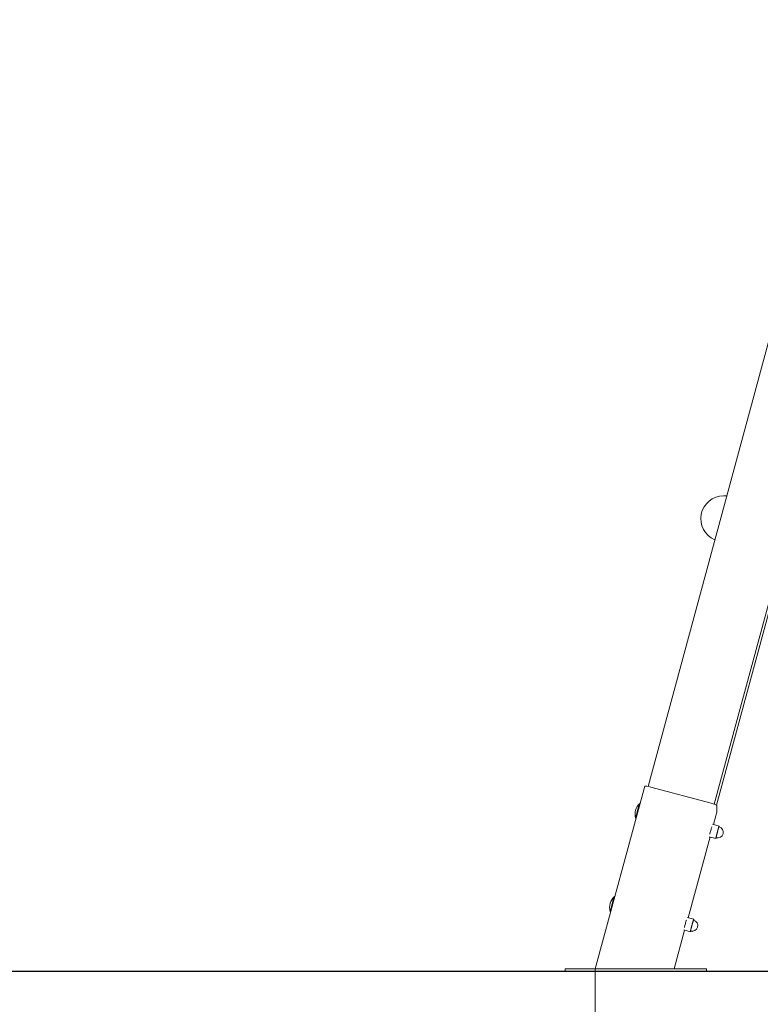
# Model space of a CAD drawing. Units: millimetres. Extents: x 0 to 208, y -39 to 287.
# Drawn here: x 129 to 148, y 186 to 212 of the extents above; entities that cross this region are included whole.
import ezdxf
from ezdxf.enums import TextEntityAlignment as Align
from ezdxf.lldxf.tags import DXFTag

# ---------------------------------------------------------------- set-up
doc = ezdxf.new("R2010")
doc.units = ezdxf.units.MM
for name, color, linetype in [('Default', 7, 'Continuous'), ('DV2_Default', 7, 'Continuous'), ('DV2_Predeterminado', 7, 'Continuous'), ('Predeterminado', 7, 'Continuous')]:
    doc.layers.add(name, color=color, linetype=linetype)
doc.styles.add('SEACAD_Arial', font='arial.ttf')
tags = doc.linetypes.add('HIDDEN2', pattern=[4.7625, 3.175, -1.5875]).pattern_tags.tags
tags[6:7] = [DXFTag(74, 4), DXFTag(75, 0), DXFTag(340, '0'), DXFTag(46, 0.0), DXFTag(50, 0.0), DXFTag(44, 0.0), DXFTag(45, 0.0)]
tags[4:5] = [DXFTag(74, 4), DXFTag(75, 0), DXFTag(340, '0'), DXFTag(46, 0.0), DXFTag(50, 0.0), DXFTag(44, 0.0), DXFTag(45, 0.0)]
doc.dimstyles.new('ISO', dxfattribs={"dimtxt": 2.4, "dimasz": 2.4, "dimexe": 1.2, "dimexo": 0, "dimgap": 0.6, "dimtad": 1, "dimlfac": 50, "dimtxsty": 'SEACAD_Arial', "dimblk1": '_SE_FILLED', "dimblk2": '_SE_FILLED', "dimsah": 1, "dimcen": 1.2, "dimadec": 0, "dimazin": 0, "dimtfac": 0.5, "dimtdec": 3, "dimtmove": 0, "dimatfit": 3, "dimfxl": 1, "dimarcsym": 0})

# ---------------------------------------------------------------- blocks, each defined once
blk = doc.blocks.new('SE1')
at = {"layer": 'DV2_Default', "color": 7, "linetype": 'Continuous', "lineweight": 18}
for p, q in [((155.068, 228.617), (145.201, 192.151)), ((156.713, 227.81), (146.938, 191.684)), ((156.78, 227.81), (146.998, 191.658)), ((147.184, 199.783), (147.266, 199.783)), ((145.117, 192.155), (143.808, 187.358)), ((146.855, 191.71), (145.271, 192.135)), ((144.992, 191.698), (144.982, 191.701)), ((147.007, 191.486), (147.009, 191.647)), ((146.981, 191.377), (146.919, 191.151)), ((144.878, 191.315), (144.887, 191.312)), ((147.069, 191.11), (146.895, 191.157)), ((146.829, 190.823), (146.251, 188.702)), ((146.807, 190.828), (146.981, 190.782)), ((144.324, 189.25), (144.314, 189.252)), ((144.21, 188.866), (144.219, 188.864)), ((146.401, 188.662), (146.227, 188.708)), ((146.161, 188.374), (145.884, 187.358)), ((146.139, 188.38), (146.313, 188.333)), ((143.117, 187.358), (143.02, 187.358)), ((143.02, 187.358), (143.02, 187.298)), ((143.02, 187.298), (143.117, 187.298)), ((146.515, 187.358), (143.117, 187.358)), ((143.117, 187.298), (146.515, 187.298)), ((146.618, 187.358), (146.515, 187.358)), ((146.515, 187.298), (146.618, 187.298)), ((146.737, 187.358), (146.618, 187.358)), ((146.618, 187.298), (146.737, 187.298)), ((146.737, 187.358), (146.737, 187.358)), ((146.737, 187.298), (146.737, 187.358)), ((146.737, 187.298), (146.737, 187.298))]:
    blk.add_line(p, q, dxfattribs=at)
for centre, radius, start, end in [((145.239, 191.425), 0.38, 132.4053, 197.5773), ((147.025, 190.946), 0.15, 254.9913, 74.9913), ((150.122, 190.111), 3.212, 164.5561, 167.0278), ((148.943, 190.461), 1.983, 161.7901, 165.2309), ((144.571, 188.976), 0.38, 132.4053, 197.5773), ((146.357, 188.497), 0.15, 254.9913, 74.9913), ((148.275, 188.012), 1.983, 161.7901, 165.2309), ((149.454, 187.662), 3.212, 164.5561, 167.0278)]:
    blk.add_arc(centre, radius, start, end, dxfattribs=at)
for centre, major_axis, ratio, start_param, end_param in [((145.271, 192.113), (0.154, -0.042), 0.130144, 1.604802, 3.141593), ((144.93, 191.508), (0.053, 0.198), 0.03371, 0, 3.361581), ((144.93, 191.508), (-0.052, -0.193), 0.03371, 3.141593, 6.283185), ((144.93, 191.508), (0.053, 0.198), 0.03371, 6.063197, 6.283185), ((146.854, 191.689), (-0.154, 0.042), 0.130144, 3.175599, 4.746395), ((146.981, 191.39), (-0.0259, -0.0966), 0.03371, 1.440208, 3.011004), ((147.025, 190.946), (-0.044, -0.164), 0.03371, 2.651332, 6.283185), ((146.851, 190.993), (0.0259, 0.0966), 0.03371, 0, 3.141593), ((147.025, 190.946), (-0.039, -0.145), 0.03371, 3.141593, 6.283185), ((147.025, 190.946), (-0.044, -0.164), 0.03371, 0, 0.490261), ((144.262, 189.059), (0.053, 0.198), 0.03371, 0, 3.361581), ((144.262, 189.059), (-0.052, -0.193), 0.03371, 3.141593, 6.283185), ((144.262, 189.059), (0.053, 0.198), 0.03371, 6.063197, 6.283185), ((146.183, 188.544), (0.0259, 0.0966), 0.03371, 0, 3.141593), ((146.357, 188.497), (-0.044, -0.164), 0.03371, 2.651332, 6.283185), ((146.357, 188.497), (-0.039, -0.145), 0.03371, 3.141593, 6.283185), ((146.357, 188.497), (-0.044, -0.164), 0.03371, 0, 0.490261)]:
    blk.add_ellipse(centre, major_axis=major_axis, ratio=ratio, start_param=start_param, end_param=end_param, dxfattribs=at)
for points, knots in [([(146.995, 190.821), (146.994, 190.818), (146.993, 190.815), (146.99, 190.805), (146.988, 190.797), (146.985, 190.79), (146.984, 190.786), (146.982, 190.783), (146.981, 190.782), (146.981, 190.781), (146.981, 190.783), (146.981, 190.786), (146.981, 190.79), (146.982, 190.795), (146.984, 190.803), (146.986, 190.812), (146.988, 190.822), (146.991, 190.834), (146.994, 190.847), (146.997, 190.861), (147.001, 190.876), (147.005, 190.891), (147.009, 190.907), (147.013, 190.923), (147.017, 190.939), (147.021, 190.954), (147.025, 190.969)], [0, 0, 0, 0.023559, 0.023559, 0.104929, 0.104929, 0.1863, 0.1863, 0.26767, 0.26767, 0.34904, 0.34904, 0.43041, 0.43041, 0.51178, 0.51178, 0.59315, 0.59315, 0.67452, 0.67452, 0.75589, 0.75589, 0.83726, 0.83726, 0.91863, 0.91863, 1, 1, 1]), ([(147.025, 190.969), (147.029, 190.984), (147.033, 190.998), (147.038, 191.013), (147.042, 191.027), (147.046, 191.042), (147.05, 191.054), (147.053, 191.067), (147.057, 191.077), (147.06, 191.087), (147.062, 191.095), (147.065, 191.102), (147.066, 191.106), (147.068, 191.109), (147.069, 191.11), (147.069, 191.111), (147.069, 191.109), (147.069, 191.107), (147.069, 191.102), (147.068, 191.097), (147.067, 191.091)], [0, 0, 0, 0.1011651, 0.1011651, 0.2023302, 0.2023302, 0.3034953, 0.3034953, 0.4046604, 0.4046604, 0.5058255, 0.5058255, 0.6069906, 0.6069906, 0.7081557, 0.7081557, 0.8093208, 0.8093208, 0.9104859, 0.9104859, 1, 1, 1]), ([(147.059, 191.08), (147.062, 191.087), (147.063, 191.09), (147.064, 191.092), (147.064, 191.09), (147.064, 191.088), (147.064, 191.084)], [0, 0, 0, 0.379264, 0.379264, 0.758528, 0.758528, 1, 1, 1]), ([(146.991, 190.812), (146.989, 190.805), (146.987, 190.802), (146.986, 190.8), (146.986, 190.803), (146.986, 190.805), (146.987, 190.813), (146.989, 190.82), (146.991, 190.832)], [0, 0, 0, 0.25, 0.25, 0.5, 0.5, 0.75, 0.75, 1, 1, 1]), ([(146.357, 188.52), (146.361, 188.535), (146.365, 188.549), (146.369, 188.565), (146.373, 188.578), (146.378, 188.593), (146.381, 188.606), (146.385, 188.618), (146.388, 188.629), (146.392, 188.639), (146.394, 188.646), (146.397, 188.653), (146.398, 188.657), (146.4, 188.661), (146.401, 188.661), (146.401, 188.662), (146.401, 188.66), (146.401, 188.658), (146.4, 188.653), (146.4, 188.649), (146.398, 188.642)], [0, 0, 0, 0.1011651, 0.1011651, 0.2023302, 0.2023302, 0.3034953, 0.3034953, 0.4046604, 0.4046604, 0.5058255, 0.5058255, 0.6069906, 0.6069906, 0.7081557, 0.7081557, 0.8093208, 0.8093208, 0.9104859, 0.9104859, 1, 1, 1]), ([(146.391, 188.632), (146.393, 188.639), (146.395, 188.641), (146.396, 188.644), (146.396, 188.641), (146.396, 188.639), (146.395, 188.635)], [0, 0, 0, 0.379264, 0.379264, 0.758528, 0.758528, 1, 1, 1]), ([(146.323, 188.358), (146.321, 188.353), (146.32, 188.349), (146.317, 188.342), (146.316, 188.338), (146.314, 188.334), (146.313, 188.333), (146.312, 188.333), (146.312, 188.335), (146.313, 188.337), (146.313, 188.342), (146.314, 188.347), (146.316, 188.355), (146.317, 188.363), (146.32, 188.374), (146.322, 188.385), (146.326, 188.399), (146.329, 188.412), (146.333, 188.428), (146.337, 188.443), (146.341, 188.459), (146.345, 188.474), (146.349, 188.49), (146.353, 188.505), (146.357, 188.52)], [0, 0, 0, 0.048767, 0.048767, 0.135243, 0.135243, 0.221719, 0.221719, 0.308194, 0.308194, 0.39467, 0.39467, 0.481146, 0.481146, 0.567621, 0.567621, 0.654097, 0.654097, 0.740573, 0.740573, 0.827049, 0.827049, 0.913524, 0.913524, 1, 1, 1]), ([(146.323, 188.363), (146.32, 188.356), (146.319, 188.354), (146.318, 188.351), (146.318, 188.354), (146.318, 188.357), (146.319, 188.364), (146.321, 188.372), (146.323, 188.383)], [0, 0, 0, 0.25, 0.25, 0.5, 0.5, 0.75, 0.75, 1, 1, 1])]:
    blk.add_open_spline(points, degree=2, knots=knots, dxfattribs=at)
at = {"layer": 'DV2_Predeterminado', "color": 7, "linetype": 'Continuous', "lineweight": 18}
for start, end in [(90, 247.3721), (254.4657, 254.5841)]:
    blk.add_arc((147.184, 199.183), 0.6, start, end, dxfattribs=at)
blk = doc.blocks.new('DMBLK6')
at = {"layer": 'Default', "linetype": 'Continuous', "lineweight": 20}
for points in [[(146.208, 176.541), (146.208, 177.341), (143.808, 176.941)], [(170.958, 176.541), (173.358, 176.941), (170.958, 177.341)]]:
    blk.add_hatch(color=7, dxfattribs=at).paths.add_polyline_path(points)
at = {"layer": 'Default', "color": 7, "linetype": 'Continuous', "lineweight": 20}
for p, q in [((143.808, 187.358), (143.808, 175.741)), ((173.358, 187.358), (173.358, 175.741)), ((143.808, 176.941), (173.358, 176.941))]:
    blk.add_line(p, q, dxfattribs=at)
at = {"layer": 'Default', "color": 7, "linetype": 'Continuous', "lineweight": 20, "style": 'SEACAD_Arial'}
blk.add_text('1480', height=2.4, dxfattribs=at).set_placement((154.827, 179.941), align=Align.TOP_LEFT)
blk = doc.blocks.new('_SE_FILLED')
at = {"color": 0}
blk.add_line((0, 0), (-1, 0), dxfattribs=at)
blk.add_solid([(0, 0), (-1, -0.1665), (-1, 0.1665), (0, 0)], dxfattribs=at)

msp = doc.modelspace()

# ---------------------------------------------------------------- linework, layer by layer
at = {"layer": 'Predeterminado', "color": 7, "linetype": 'HIDDEN2', "lineweight": 25}
msp.add_line((32.49551, 187.29648), (191.61716, 187.29829), dxfattribs=at)

# ---------------------------------------------------------------- block references
at = {"layer": 'Default'}
msp.add_blockref('SE1', (0, 0), dxfattribs=at)

# ---------------------------------------------------------------- dimensions: what is measured, and where the dimension line sits
at = {"layer": 'Default', "color": 7, "linetype": 'Continuous', "lineweight": 20}
dim = msp.add_linear_dim(base=(143.80766, 176.94122), p1=(143.80766, 187.35762), p2=(173.35849, 187.35753), angle=359.999823, text='\\A1;<>', dimstyle='ISO', override={"dimdec": 0, "dimrnd": 10, "dimtdec": 4}, dxfattribs=at)
dim.commit()
dim.dimension.update_dxf_attribs({"geometry": 'DMBLK6', "text_midpoint": (158.58308, 176.94122), "dimtype": 161})

doc.saveas('drawing.dxf')
